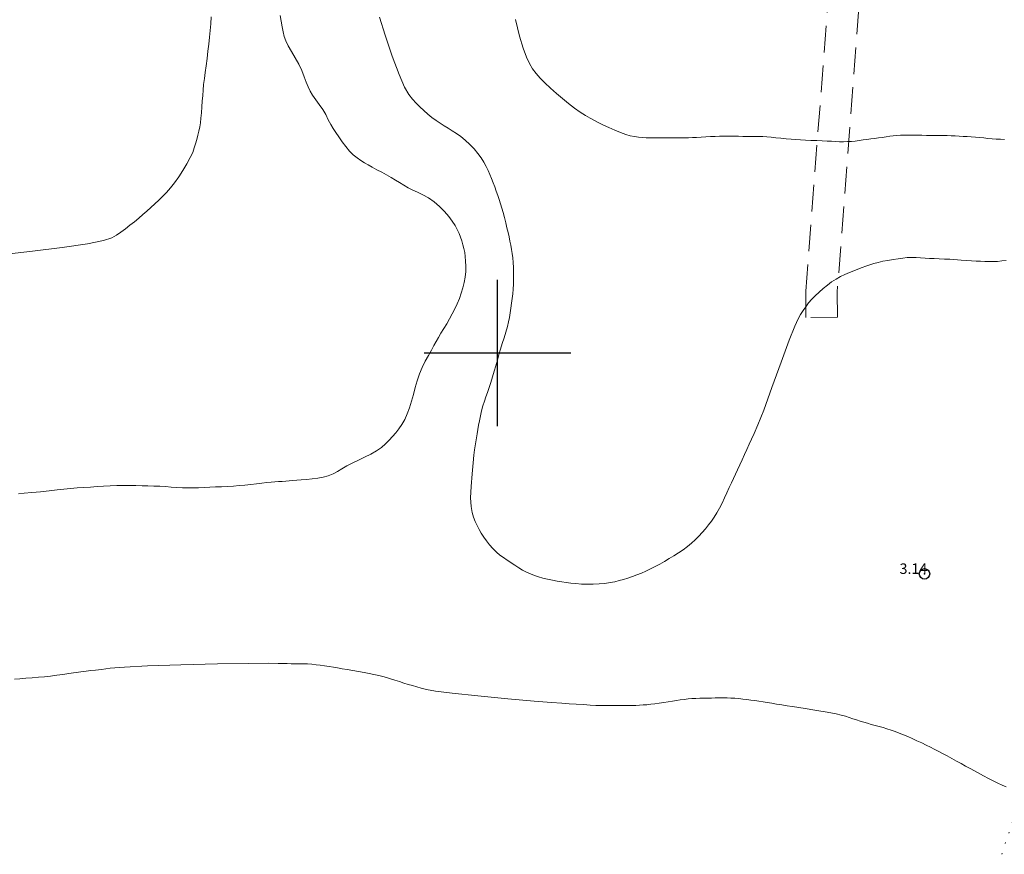
# Model space of a CAD drawing. Extents: x 523287 to 524537, y 1830126 to 1830936.
# Drawn here: x 523554 to 523648, y 1830452 to 1830532 of the extents above; entities that cross this region are included whole.
import ezdxf

# ---------------------------------------------------------------- set-up
doc = ezdxf.new("R2010")
doc.units = 0
doc.header["$MEASUREMENT"] = 0
doc.header["$PDMODE"] = 32
doc.header["$PDSIZE"] = -0.37
doc.linetypes.add('DOT2', pattern=[3.175, 0, -3.175])
doc.linetypes.add('HIDDEN', pattern=[9.525, 6.35, -3.175])
for name, color, linetype in [('1TODAS1K', 7, 'Continuous'), ('BRECHA', 7, 'Continuous'), ('CERCA', 1, 'Continuous'), ('COTA FOTOGRAMETRICA', 10, 'Continuous'), ('CURVA INTERMEDIA', 17, 'Continuous'), ('CURVA MAESTRA', 17, 'Continuous'), ('SIMBOLO GRADICULA', 7, 'Continuous')]:
    doc.layers.add(name, color=color, linetype=linetype)
doc.styles.add('WMF-Times New Roman0', font='TIMES.TTF')

msp = doc.modelspace()

# ---------------------------------------------------------------- linework, layer by layer
at = {"layer": 'BRECHA', "color": 1, "linetype": 'HIDDEN', "lineweight": 5, "ltscale": 0.4, "elevation": 0.009}
msp.add_lwpolyline([(523635.401, 1830544.367), (523632.446, 1830505.813), (523632.464, 1830503.414), (523629.464, 1830503.391), (523629.445, 1830505.917), (523632.404, 1830544.524)], dxfattribs=at)
at = {"layer": 'CERCA', "color": 1, "linetype": 'DOT2', "lineweight": 20, "ltscale": 0.3, "elevation": 0.009}
msp.add_lwpolyline([(523649.198, 1830455.221), (523645.104, 1830443.005), (523590.525, 1830443.222), (523539.276, 1830443.826), (523506.863, 1830443.833), (523471.424, 1830443.972), (523411.85, 1830445.299), (523349.711, 1830445.369), (523309.926, 1830445.796)], dxfattribs=at)
at = {"layer": 'COTA FOTOGRAMETRICA'}
msp.add_point((523640.785, 1830478.896, 3.143), dxfattribs=at)
at = {"layer": 'CURVA INTERMEDIA', "color": 17, "linetype": 'Continuous', "lineweight": 9}
for points, elevation in [([(523572.638, 1830532.118), (523572.61, 1830531.438), (523572.555, 1830530.807), (523572.49, 1830530.165), (523572.419, 1830529.502), (523572.342, 1830528.813), (523572.261, 1830528.117), (523572.175, 1830527.44), (523572.086, 1830526.804), (523572.002, 1830526.208), (523571.931, 1830525.647), (523571.879, 1830525.114), (523571.84, 1830524.59), (523571.804, 1830524.054), (523571.765, 1830523.495), (523571.72, 1830522.94), (523571.671, 1830522.428), (523571.617, 1830521.982), (523571.554, 1830521.584), (523571.475, 1830521.198), (523571.379, 1830520.801), (523571.271, 1830520.394), (523571.156, 1830519.988), (523571.037, 1830519.585), (523570.883, 1830519.154), (523570.658, 1830518.656), (523570.34, 1830518.068), (523569.957, 1830517.434), (523569.549, 1830516.815), (523569.152, 1830516.26), (523568.767, 1830515.771), (523568.389, 1830515.336), (523568.013, 1830514.945), (523567.638, 1830514.584), (523567.264, 1830514.238), (523566.889, 1830513.894), (523566.51, 1830513.551), (523566.125, 1830513.21), (523565.728, 1830512.869), (523565.319, 1830512.531), (523564.895, 1830512.195), (523564.458, 1830511.864), (523564.022, 1830511.547), (523563.602, 1830511.258), (523563.152, 1830510.999), (523562.357, 1830510.739), (523560.84, 1830510.437), (523558.404, 1830510.073), (523555.582, 1830509.709), (523553.086, 1830509.427)], 2), ([(523579.224, 1830532.22), (523579.32, 1830531.697), (523579.415, 1830531.162), (523579.514, 1830530.661), (523579.625, 1830530.22), (523579.776, 1830529.799), (523580.001, 1830529.34), (523580.319, 1830528.8), (523580.683, 1830528.201), (523581.032, 1830527.578), (523581.319, 1830526.966), (523581.547, 1830526.388), (523581.736, 1830525.87), (523581.907, 1830525.422), (523582.092, 1830525.018), (523582.327, 1830524.616), (523582.631, 1830524.187), (523582.973, 1830523.729), (523583.303, 1830523.251), (523583.587, 1830522.762), (523583.835, 1830522.282), (523584.07, 1830521.835), (523584.311, 1830521.431), (523584.569, 1830521.044), (523584.854, 1830520.634), (523585.17, 1830520.177), (523585.511, 1830519.709), (523585.865, 1830519.28), (523586.224, 1830518.927), (523586.582, 1830518.64), (523586.935, 1830518.395), (523587.285, 1830518.17), (523587.646, 1830517.953), (523588.041, 1830517.732), (523588.481, 1830517.499), (523588.946, 1830517.257), (523589.406, 1830517.01), (523589.84, 1830516.762), (523590.25, 1830516.514), (523590.65, 1830516.266), (523591.05, 1830516.019), (523591.462, 1830515.779), (523591.899, 1830515.554), (523592.37, 1830515.343), (523592.871, 1830515.113), (523593.396, 1830514.821), (523593.935, 1830514.438), (523594.459, 1830513.99), (523594.937, 1830513.516), (523595.346, 1830513.049), (523595.682, 1830512.601), (523595.952, 1830512.178), (523596.161, 1830511.785), (523596.326, 1830511.414), (523596.463, 1830511.055), (523596.585, 1830510.698), (523596.694, 1830510.34), (523596.788, 1830509.978), (523596.863, 1830509.605), (523596.92, 1830509.209), (523596.957, 1830508.774), (523596.974, 1830508.293), (523596.963, 1830507.779), (523596.916, 1830507.251), (523596.828, 1830506.728), (523596.702, 1830506.21), (523596.543, 1830505.698), (523596.356, 1830505.19), (523596.147, 1830504.69), (523595.918, 1830504.2), (523595.674, 1830503.723), (523595.417, 1830503.255), (523595.147, 1830502.794), (523594.87, 1830502.336), (523594.598, 1830501.892), (523594.349, 1830501.475), (523594.131, 1830501.087), (523593.921, 1830500.699), (523593.686, 1830500.269), (523593.404, 1830499.77), (523593.1, 1830499.21), (523592.808, 1830498.611), (523592.556, 1830497.99), (523592.34, 1830497.352), (523592.15, 1830496.699), (523591.974, 1830496.035), (523591.798, 1830495.379), (523591.605, 1830494.752), (523591.384, 1830494.171), (523591.136, 1830493.643), (523590.865, 1830493.172), (523590.576, 1830492.755), (523590.275, 1830492.378), (523589.967, 1830492.021), (523589.653, 1830491.667), (523589.311, 1830491.319), (523588.91, 1830490.979), (523588.43, 1830490.652), (523587.888, 1830490.34), (523587.306, 1830490.041), (523586.711, 1830489.754), (523586.132, 1830489.477), (523585.6, 1830489.203), (523585.135, 1830488.932), (523584.71, 1830488.676), (523584.287, 1830488.454), (523583.833, 1830488.278), (523583.346, 1830488.146), (523582.826, 1830488.048), (523582.283, 1830487.977), (523581.747, 1830487.926), (523581.254, 1830487.886), (523580.829, 1830487.852), (523580.457, 1830487.821), (523580.112, 1830487.791), (523579.771, 1830487.762), (523579.43, 1830487.734), (523579.09, 1830487.71), (523578.746, 1830487.69), (523578.38, 1830487.666), (523577.967, 1830487.628), (523577.491, 1830487.572), (523576.968, 1830487.504), (523576.423, 1830487.437), (523575.875, 1830487.378), (523575.324, 1830487.329), (523574.768, 1830487.289), (523574.203, 1830487.255), (523573.635, 1830487.226), (523573.072, 1830487.197), (523572.518, 1830487.168), (523571.975, 1830487.141), (523571.445, 1830487.12), (523570.926, 1830487.107), (523570.412, 1830487.107), (523569.898, 1830487.122), (523569.376, 1830487.153), (523568.844, 1830487.193), (523568.301, 1830487.233), (523567.746, 1830487.266), (523567.183, 1830487.291), (523566.615, 1830487.309), (523566.044, 1830487.321), (523565.464, 1830487.329), (523564.87, 1830487.334), (523564.255, 1830487.336), (523563.628, 1830487.331), (523563, 1830487.313), (523562.376, 1830487.279), (523561.755, 1830487.235), (523561.13, 1830487.19), (523560.497, 1830487.15), (523559.86, 1830487.108), (523559.225, 1830487.057), (523558.591, 1830486.99), (523557.925, 1830486.911), (523557.187, 1830486.827), (523556.362, 1830486.743), (523555.529, 1830486.664), (523554.796, 1830486.594), (523554.236, 1830486.534)], 3), ([(523588.72, 1830532.072), (523589.271, 1830530.339), (523589.944, 1830528.354), (523590.596, 1830526.588), (523591.117, 1830525.4), (523591.529, 1830524.688), (523591.886, 1830524.232), (523592.236, 1830523.849), (523592.591, 1830523.494), (523592.959, 1830523.153), (523593.341, 1830522.82), (523593.733, 1830522.499), (523594.127, 1830522.203), (523594.517, 1830521.937), (523594.904, 1830521.694), (523595.288, 1830521.463), (523595.674, 1830521.23), (523596.069, 1830520.975), (523596.483, 1830520.676), (523596.92, 1830520.318), (523597.357, 1830519.915), (523597.765, 1830519.489), (523598.123, 1830519.058), (523598.43, 1830518.631), (523598.689, 1830518.216), (523598.908, 1830517.816), (523599.097, 1830517.426), (523599.267, 1830517.039), (523599.429, 1830516.649), (523599.585, 1830516.255), (523599.734, 1830515.856), (523599.878, 1830515.453), (523600.015, 1830515.049), (523600.147, 1830514.648), (523600.275, 1830514.249), (523600.402, 1830513.839), (523600.529, 1830513.402), (523600.659, 1830512.926), (523600.786, 1830512.435), (523600.904, 1830511.956), (523601.008, 1830511.511), (523601.1, 1830511.094), (523601.183, 1830510.692), (523601.259, 1830510.293), (523601.33, 1830509.893), (523601.395, 1830509.49), (523601.452, 1830509.08), (523601.499, 1830508.645), (523601.529, 1830508.166), (523601.539, 1830507.634), (523601.533, 1830507.083), (523601.516, 1830506.555), (523601.491, 1830506.083), (523601.458, 1830505.646), (523601.411, 1830505.211), (523601.35, 1830504.753), (523601.28, 1830504.286), (523601.208, 1830503.831), (523601.137, 1830503.4), (523601.056, 1830502.97), (523600.947, 1830502.511), (523600.801, 1830502.001), (523600.631, 1830501.458), (523600.457, 1830500.908), (523600.292, 1830500.372), (523600.137, 1830499.846), (523599.985, 1830499.32)], 4), ([(523599.985, 1830499.32), (523599.833, 1830498.785), (523599.678, 1830498.247), (523599.519, 1830497.713), (523599.358, 1830497.191), (523599.197, 1830496.692), (523599.038, 1830496.227), (523598.887, 1830495.798), (523598.743, 1830495.382), (523598.608, 1830494.95), (523598.483, 1830494.482), (523598.37, 1830493.997), (523598.272, 1830493.525), (523598.19, 1830493.087), (523598.121, 1830492.677), (523598.057, 1830492.281), (523597.994, 1830491.889), (523597.933, 1830491.502), (523597.873, 1830491.126), (523597.814, 1830490.743), (523597.748, 1830490.246), (523597.665, 1830489.504), (523597.564, 1830488.446), (523597.474, 1830487.249), (523597.434, 1830486.154), (523597.472, 1830485.339), (523597.573, 1830484.76), (523597.713, 1830484.311), (523597.872, 1830483.903), (523598.048, 1830483.516), (523598.241, 1830483.143), (523598.453, 1830482.777), (523598.688, 1830482.414), (523598.95, 1830482.047), (523599.242, 1830481.673), (523599.558, 1830481.311), (523599.89, 1830480.981), (523600.232, 1830480.699), (523600.582, 1830480.449), (523600.936, 1830480.209), (523601.657, 1830479.717), (523602.023, 1830479.482), (523602.392, 1830479.266), (523602.765, 1830479.073), (523603.141, 1830478.901), (523603.523, 1830478.75), (523603.918, 1830478.618), (523604.338, 1830478.5), (523604.789, 1830478.394), (523605.252, 1830478.299), (523605.706, 1830478.215), (523606.136, 1830478.141), (523606.56, 1830478.076), (523607.003, 1830478.017), (523607.487, 1830477.964), (523608.01, 1830477.923), (523608.566, 1830477.903), (523609.145, 1830477.91), (523609.72, 1830477.942), (523610.262, 1830477.994), (523610.747, 1830478.063), (523611.191, 1830478.148), (523611.614, 1830478.25), (523612.036, 1830478.367), (523612.461, 1830478.499), (523612.888, 1830478.643), (523613.316, 1830478.8), (523613.747, 1830478.971), (523614.181, 1830479.16), (523614.618, 1830479.37), (523615.058, 1830479.598), (523615.5, 1830479.84), (523615.944, 1830480.095), (523616.389, 1830480.358), (523616.836, 1830480.628), (523617.282, 1830480.905), (523617.718, 1830481.193), (523618.135, 1830481.497), (523618.524, 1830481.821), (523618.887, 1830482.16), (523619.229, 1830482.508), (523619.554, 1830482.86), (523619.863, 1830483.214), (523620.155, 1830483.571), (523620.432, 1830483.933), (523620.696, 1830484.311), (523620.952, 1830484.721), (523621.203, 1830485.172), (523621.448, 1830485.653), (523621.685, 1830486.151), (523621.91, 1830486.65), (523622.127, 1830487.136), (523622.335, 1830487.594), (523622.536, 1830488.015), (523622.736, 1830488.421), (523622.937, 1830488.842), (523623.145, 1830489.3), (523623.359, 1830489.786), (523623.579, 1830490.287), (523623.805, 1830490.788), (523624.036, 1830491.285), (523624.271, 1830491.773), (523624.525, 1830492.301), (523624.878, 1830493.12), (523625.424, 1830494.531), (523626.21, 1830496.685), (523627.088, 1830499.124), (523627.862, 1830501.236), (523628.386, 1830502.564), (523628.713, 1830503.271), (523628.949, 1830503.676), (523629.182, 1830504.041), (523629.435, 1830504.41), (523629.713, 1830504.773), (523630.02, 1830505.123), (523630.356, 1830505.465), (523630.718, 1830505.806), (523631.102, 1830506.151), (523631.504, 1830506.485), (523631.917, 1830506.792), (523632.335, 1830507.058), (523632.756, 1830507.287), (523633.18, 1830507.49), (523633.606, 1830507.675), (523634.026, 1830507.845), (523634.432, 1830508.005), (523634.817, 1830508.157), (523635.191, 1830508.299), (523635.567, 1830508.43), (523635.957, 1830508.548), (523636.369, 1830508.654), (523636.812, 1830508.753), (523637.288, 1830508.844), (523637.777, 1830508.927), (523638.256, 1830509.002), (523638.706, 1830509.064), (523639.134, 1830509.107), (523639.553, 1830509.123), (523639.977, 1830509.109), (523640.405, 1830509.077), (523640.836, 1830509.045), (523641.272, 1830509.024), (523641.72, 1830509.012), (523642.191, 1830508.997), (523642.69, 1830508.974), (523643.21, 1830508.944), (523644.271, 1830508.876), (523644.786, 1830508.842), (523645.272, 1830508.809), (523645.718, 1830508.778), (523646.135, 1830508.752), (523646.538, 1830508.734), (523646.94, 1830508.726), (523647.345, 1830508.731), (523647.752, 1830508.751), (523648.161, 1830508.785), (523648.572, 1830508.831)], 4), ([(523553.869, 1830468.841), (523554.385, 1830468.881), (523554.958, 1830468.923), (523555.554, 1830468.968), (523556.146, 1830469.019), (523556.731, 1830469.077), (523557.314, 1830469.141), (523557.897, 1830469.211), (523558.481, 1830469.286), (523559.065, 1830469.367), (523560.2, 1830469.533), (523560.7, 1830469.602), (523561.14, 1830469.656), (523561.598, 1830469.708), (523562.175, 1830469.779), (523563.006, 1830469.881), (523564.369, 1830470.002), (523566.576, 1830470.121), (523569.75, 1830470.22), (523573.246, 1830470.295), (523576.231, 1830470.34), (523578.084, 1830470.356), (523579.033, 1830470.351), (523579.518, 1830470.338), (523579.911, 1830470.326), (523580.292, 1830470.318), (523580.675, 1830470.314), (523581.066, 1830470.312), (523581.465, 1830470.307), (523581.866, 1830470.292), (523582.265, 1830470.263), (523582.666, 1830470.22), (523583.073, 1830470.167), (523583.489, 1830470.107), (523583.907, 1830470.043), (523584.321, 1830469.978), (523584.731, 1830469.912), (523585.158, 1830469.842), (523585.632, 1830469.761), (523586.169, 1830469.664), (523586.731, 1830469.563), (523587.267, 1830469.467), (523587.744, 1830469.383), (523588.191, 1830469.299), (523588.653, 1830469.195), (523589.162, 1830469.06), (523589.691, 1830468.905), (523590.197, 1830468.748), (523590.649, 1830468.603), (523591.062, 1830468.47), (523591.461, 1830468.345), (523591.868, 1830468.224), (523592.286, 1830468.104), (523592.715, 1830467.985), (523593.215, 1830467.861), (523594.078, 1830467.71), (523595.658, 1830467.509), (523598.133, 1830467.246), (523600.977, 1830466.97), (523603.49, 1830466.741), (523605.15, 1830466.603), (523606.145, 1830466.534), (523606.839, 1830466.494), (523607.528, 1830466.451), (523608.221, 1830466.406), (523608.854, 1830466.366), (523609.383, 1830466.339), (523609.828, 1830466.323), (523610.226, 1830466.316), (523610.61, 1830466.316), (523611.002, 1830466.319), (523611.42, 1830466.32), (523612.34, 1830466.31), (523612.789, 1830466.312), (523613.198, 1830466.325), (523613.572, 1830466.347), (523613.926, 1830466.374), (523614.275, 1830466.404), (523614.635, 1830466.439), (523615.02, 1830466.486), (523615.441, 1830466.546), (523615.878, 1830466.614), (523616.305, 1830466.685), (523616.705, 1830466.75), (523617.082, 1830466.81), (523617.452, 1830466.864), (523617.823, 1830466.911), (523618.197, 1830466.95), (523618.571, 1830466.979), (523618.945, 1830466.999), (523619.317, 1830467.011), (523619.688, 1830467.02), (523620.059, 1830467.028), (523620.431, 1830467.037), (523620.802, 1830467.045), (523621.174, 1830467.052), (523621.546, 1830467.056), (523621.921, 1830467.051), (523622.3, 1830467.036), (523622.681, 1830467.011), (523623.062, 1830466.979), (523623.443, 1830466.941), (523623.823, 1830466.897), (523624.202, 1830466.848), (523624.58, 1830466.793), (523624.964, 1830466.735), (523625.359, 1830466.672), (523625.77, 1830466.607), (523626.203, 1830466.538), (523626.663, 1830466.464), (523627.151, 1830466.387), (523627.651, 1830466.307), (523628.139, 1830466.23), (523628.603, 1830466.156), (523629.565, 1830466.003), (523630.118, 1830465.914), (523630.702, 1830465.819), (523631.287, 1830465.721), (523631.841, 1830465.62), (523632.354, 1830465.518), (523632.818, 1830465.41), (523633.229, 1830465.295), (523633.599, 1830465.177), (523633.948, 1830465.062), (523634.29, 1830464.951), (523634.633, 1830464.844), (523634.981, 1830464.737), (523635.339, 1830464.63), (523635.705, 1830464.524), (523636.074, 1830464.42), (523636.446, 1830464.321), (523636.821, 1830464.219), (523637.202, 1830464.107), (523637.59, 1830463.978), (523637.983, 1830463.836), (523638.379, 1830463.684), (523638.776, 1830463.525), (523639.182, 1830463.355), (523639.608, 1830463.169), (523640.059, 1830462.964), (523640.514, 1830462.751), (523640.947, 1830462.544), (523641.342, 1830462.351), (523641.716, 1830462.162), (523642.099, 1830461.965), (523642.511, 1830461.749), (523642.946, 1830461.516), (523643.393, 1830461.272), (523643.84, 1830461.022), (523644.281, 1830460.774), (523644.713, 1830460.532), (523645.133, 1830460.302), (523645.552, 1830460.075), (523646.434, 1830459.599), (523646.894, 1830459.354), (523647.347, 1830459.121), (523647.78, 1830458.912), (523648.194, 1830458.724), (523648.594, 1830458.553)], 3)]:
    msp.add_lwpolyline(points, dxfattribs=dict(at, elevation=elevation))
at = {"layer": 'CURVA MAESTRA', "color": 17, "linetype": 'Continuous', "lineweight": 13, "elevation": 5}
msp.add_lwpolyline([(523648.417, 1830520.394), (523648.033, 1830520.406), (523647.639, 1830520.425), (523647.241, 1830520.456), (523646.844, 1830520.5), (523646.449, 1830520.55), (523646.052, 1830520.594), (523645.654, 1830520.625), (523645.256, 1830520.647), (523644.861, 1830520.666), (523644.473, 1830520.688), (523644.09, 1830520.711), (523643.712, 1830520.732), (523643.338, 1830520.746), (523642.965, 1830520.755), (523642.59, 1830520.759), (523642.207, 1830520.759), (523641.814, 1830520.758), (523641.405, 1830520.763), (523640.977, 1830520.774), (523640.538, 1830520.789), (523640.099, 1830520.802), (523639.669, 1830520.809), (523639.255, 1830520.81), (523638.863, 1830520.806), (523638.496, 1830520.796), (523638.146, 1830520.778), (523637.803, 1830520.747), (523637.459, 1830520.702), (523637.11, 1830520.649), (523636.753, 1830520.595), (523636.387, 1830520.546), (523636.016, 1830520.5), (523635.645, 1830520.452), (523635.277, 1830520.399), (523634.911, 1830520.344), (523634.543, 1830520.292), (523634.172, 1830520.245), (523633.798, 1830520.208), (523633.425, 1830520.184), (523633.053, 1830520.175), (523632.679, 1830520.18), (523632.3, 1830520.195), (523631.908, 1830520.217), (523631.486, 1830520.242), (523631.016, 1830520.265), (523630.488, 1830520.284), (523629.938, 1830520.3), (523629.41, 1830520.319), (523628.937, 1830520.343), (523628.494, 1830520.373), (523628.046, 1830520.41), (523627.564, 1830520.453), (523627.068, 1830520.501), (523626.588, 1830520.549), (523626.144, 1830520.596), (523625.73, 1830520.637), (523625.328, 1830520.666), (523624.928, 1830520.68), (523624.534, 1830520.685), (523624.154, 1830520.685), (523623.791, 1830520.686), (523623.425, 1830520.69), (523623.029, 1830520.696), (523622.587, 1830520.705), (523622.118, 1830520.712), (523621.653, 1830520.713), (523621.211, 1830520.705), (523620.783, 1830520.689), (523620.351, 1830520.668), (523619.902, 1830520.645), (523619.451, 1830520.62), (523619.019, 1830520.594), (523618.619, 1830520.569), (523618.236, 1830520.548), (523617.849, 1830520.537), (523617.442, 1830520.539), (523617.015, 1830520.548), (523616.574, 1830520.555), (523616.128, 1830520.554), (523615.69, 1830520.549), (523615.277, 1830520.543), (523614.899, 1830520.542), (523614.543, 1830520.545), (523614.195, 1830520.556), (523613.838, 1830520.575), (523613.469, 1830520.608), (523613.085, 1830520.665), (523612.681, 1830520.753), (523612.242, 1830520.88), (523611.751, 1830521.054), (523611.203, 1830521.277), (523610.64, 1830521.526), (523610.116, 1830521.768), (523609.67, 1830521.982), (523609.268, 1830522.188), (523608.857, 1830522.414), (523608.397, 1830522.684), (523607.89, 1830523.006), (523607.347, 1830523.385), (523606.779, 1830523.82), (523606.2, 1830524.296), (523605.62, 1830524.794), (523605.054, 1830525.298), (523604.526, 1830525.791), (523604.062, 1830526.261), (523603.678, 1830526.704), (523603.354, 1830527.154), (523603.057, 1830527.656), (523602.762, 1830528.267), (523602.446, 1830529.098), (523602.094, 1830530.272), (523601.704, 1830531.836)], dxfattribs=at)
at = {"layer": 'SIMBOLO GRADICULA', "color": 5}
for points in [[(523600, 1830493), (523600, 1830500), (523600, 1830507)], [(523593, 1830500), (523600, 1830500), (523607, 1830500)]]:
    msp.add_lwpolyline(points, dxfattribs=at)

# ---------------------------------------------------------------- texts
at = {"layer": '1TODAS1K', "style": 'WMF-Times New Roman0'}
msp.add_text('3.14', height=1, dxfattribs=at).set_placement((523638.4, 1830478.896))

doc.saveas('drawing.dxf')
